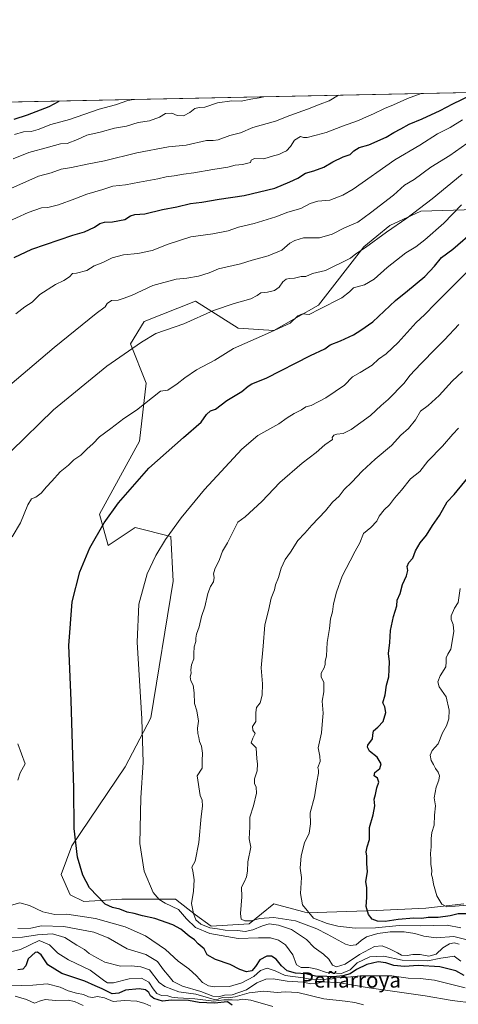
# Model space of a CAD drawing. Units: metres. Extents: x 641750 to 647364, y 4720629 to 4723864.
# Drawn here: x 643086 to 643317, y 4722496 to 4723013 of the extents above; entities that cross this region are included whole.
import ezdxf
from ezdxf.enums import TextEntityAlignment as Align

# ---------------------------------------------------------------- set-up
doc = ezdxf.new("R2010")
doc.units = ezdxf.units.M
doc.header["$MEASUREMENT"] = 0
for name, color, linetype, lineweight in [('Arbolado forestal CxS', 92, 'Continuous', 0), ('Comarca CxS', 21, 'Continuous', 0), ('Comunidad Autónoma CxS', 142, 'Continuous', 0), ('Curva de nivel maestra', 30, 'Continuous', 30), ('Curva de nivel normal', 30, 'Continuous', 0), ('Espacio natural protegido CxS', 121, 'Continuous', 0), ('Matorral CxS', 135, 'Continuous', 0), ('Municipio CxS', 4, 'Continuous', 0), ('Provincia CxS', 1, 'Continuous', 0), ('Texto cartográfico', 7, 'Continuous', 0)]:
    doc.layers.add(name, color=color, linetype=linetype, lineweight=lineweight)
doc.styles.add('Style-Arial', font='txt')

# ---------------------------------------------------------------- blocks, each defined once
blk = doc.blocks.new('*U4')
at = {"layer": 'Arbolado forestal CxS', "color": 92, "linetype": 'Continuous', "lineweight": 0}
for points in [[(643325.8198999995, 4722913.6085, 921.6719000000012), (643297.2459000006, 4722912.714500001, 914.5151000000042), (643280.9556999998, 4722905.2115, 913.3160999999964), (643267.3255000003, 4722893.977499999, 913.6875), (643243.4993000004, 4722863.3529, 918.9369000000006), (643219.9389000004, 4722850.119100001, 919.4860000000045), (643201.1409, 4722851.295100001, 917.6921000000002), (643178.8183000004, 4722865.397700001, 912.3816999999982), (643151.7960999999, 4722854.819900001, 912.7673000000068), (643144.7468999998, 4722843.067100001, 914.1399999999995), (643152.9697000004, 4722822.499299999, 918.1030000000028), (643149.4451000001, 4722791.9419, 922.0350000000036), (643128.2966999998, 4722753.745300001, 924.2369000000036), (643132.9962999999, 4722737.2915, 926.2394000000058), (643147.0944999997, 4722746.693299999, 927.4716000000045), (643165.8935000002, 4722741.992699999, 930.0529999999999), (643167.0670999996, 4722718.4869, 931.8022000000057), (643155.3179000001, 4722646.7941, 931.0026999999973), (643141.7796999998, 4722621.1373, 927.8399999999965), (643113.8470999999, 4722579.576900001, 924.7881999999954), (643108.3208999997, 4722564.5231, 923.8757999999945), (643113.0207000002, 4722553.9453, 923.4131000000052), (643120.0697, 4722550.419299999, 923.6015999999945), (643140.0427000001, 4722551.5953, 926.9568), (643168.2395000001, 4722551.5955, 932.266699999993), (643178.8135000002, 4722543.3687, 934.7756999999983), (643187.0374999996, 4722537.491699999, 936.3459000000003), (643207.0105, 4722538.6669, 938.5703999999969), (643219.9345000006, 4722549.244700001, 942.5820999999996), (643234.9770999998, 4722545.232100001, 944.5004000000046), (643237.5575000001, 4722544.5437, 944.9205999999976), (643273.9785000002, 4722545.718900001, 950.4363000000012), (643299.8265000005, 4722546.8939, 953.6480000000012), (643319.7994999997, 4722549.244899999, 955.9973999999929)], [(642633.6772999996, 4722908.880899999, 804.1288000000059), (642680.6722999997, 4722912.4069, 813.4513000000007), (642713.5697, 4722934.738700001, 811.5690999999933), (642749.9907000001, 4722935.9147, 818.9679999999935), (642762.9149000002, 4722953.543500001, 814.3510999999999), (642786.4115000004, 4722930.037699999, 830.2752000000038), (642813.4342999998, 4722921.810900001, 837.8343000000023), (642838.1064999999, 4722934.7389, 838.2930000000051), (642856.9049000005, 4722954.719699999, 834.4171000000061), (642859.8804000001, 4722965.3685, 829.9186000000045), (643399.7834999999, 4722976.563800001, 909.4477999999945)]]:
    blk.add_polyline3d(points, dxfattribs=at)

msp = doc.modelspace()

# ---------------------------------------------------------------- linework, layer by layer
at = {"layer": 'Arbolado forestal CxS', "color": 92, "linetype": 'Continuous', "lineweight": 0, "extrusion": (-0.1456682118143864, -0.00302054078171838, 0.9893288878831877), "elevation": -107089.0962857046, "flags": 128}
msp.add_lwpolyline([(-4708623.003192676, 732852.4584830343), (-4708623.003192676, 733398.3024037516)], dxfattribs=at)
at = {"layer": 'Arbolado forestal CxS', "color": 92, "linetype": 'Continuous', "lineweight": 0}
msp.add_polyline3d([(643325.8198999995, 4722913.6085, 921.6719000000012), (643297.2459000006, 4722912.714500001, 914.5151000000042), (643280.9556999998, 4722905.2115, 913.3160999999964), (643267.3255000003, 4722893.977499999, 913.6875), (643243.4993000004, 4722863.3529, 918.9369000000006), (643219.9389000004, 4722850.119100001, 919.4860000000045), (643201.1409, 4722851.295100001, 917.6921000000002), (643178.8183000004, 4722865.397700001, 912.3816999999982), (643151.7960999999, 4722854.819900001, 912.7673000000068), (643144.7468999998, 4722843.067100001, 914.1399999999995), (643152.9697000004, 4722822.499299999, 918.1030000000028), (643149.4451000001, 4722791.9419, 922.0350000000036), (643128.2966999998, 4722753.745300001, 924.2369000000036), (643132.9962999999, 4722737.2915, 926.2394000000058), (643147.0944999997, 4722746.693299999, 927.4716000000045), (643165.8935000002, 4722741.992699999, 930.0529999999999), (643167.0670999996, 4722718.4869, 931.8022000000057), (643155.3179000001, 4722646.7941, 931.0026999999973), (643141.7796999998, 4722621.1373, 927.8399999999965), (643113.8470999999, 4722579.576900001, 924.7881999999954), (643108.3208999997, 4722564.5231, 923.8757999999945), (643113.0207000002, 4722553.9453, 923.4131000000052), (643120.0697, 4722550.419299999, 923.6015999999945), (643140.0427000001, 4722551.5953, 926.9568), (643168.2395000001, 4722551.5955, 932.266699999993), (643178.8135000002, 4722543.3687, 934.7756999999983), (643187.0374999996, 4722537.491699999, 936.3459000000003), (643207.0105, 4722538.6669, 938.5703999999969), (643219.9345000006, 4722549.244700001, 942.5820999999996), (643234.9770999998, 4722545.232100001, 944.5004000000046), (643237.5575000001, 4722544.5437, 944.9205999999976), (643273.9785000002, 4722545.718900001, 950.4363000000012), (643299.8265000005, 4722546.8939, 953.6480000000012), (643319.7994999997, 4722549.244899999, 955.9973999999929)], dxfattribs=at)
at = {"layer": 'Comarca CxS', "color": 21, "linetype": 'Continuous', "lineweight": 0, "flags": 128}
msp.add_lwpolyline([(643329.9257000006, 4720660.735200001), (643277.5892999994, 4720659.6506), (642759.6859015573, 4720648.918101646), (642730.8219999995, 4720648.320000002), (642482.0679000001, 4720643.165200001), (642379.6641691248, 4720641.042998863), (642316.0687200146, 4720639.72511603), (642281.9908999987, 4720639.018999999), (642014.4489000011, 4720633.474799999), (641816.3890111073, 4720629.370351193), (641797.0700010684, 4720628.969982778), (641796.3558000005, 4720663.913300001), (641792.280299999, 4720863.326), (641781.205915202, 4721405.189503931), (641749.79000107, 4722942.349982752), (645165.6300010938, 4723013.179982755)], dxfattribs=at)
at = {"layer": 'Comunidad Autónoma CxS', "color": 142, "linetype": 'Continuous', "lineweight": 0, "flags": 128}
msp.add_lwpolyline([(643329.9257000006, 4720660.735200001), (643277.5892999994, 4720659.6506), (642759.6859015573, 4720648.918101646), (642730.8219999995, 4720648.320000002), (642482.0679000001, 4720643.165200001), (642379.6641691248, 4720641.042998863), (642316.0687200146, 4720639.72511603), (642281.9908999987, 4720639.018999999), (642014.4489000011, 4720633.474799999), (641816.3890111073, 4720629.370351193), (641797.0700010684, 4720628.969982778), (641796.3558000005, 4720663.913300001), (641792.280299999, 4720863.326), (641781.205915202, 4721405.189503931), (641749.79000107, 4722942.349982752), (645165.6300010938, 4723013.179982755)], dxfattribs=at)
at = {"layer": 'Curva de nivel maestra', "color": 30, "linetype": 'Continuous', "lineweight": 30, "flags": 128}
for points, elevation in [([(643083.6200000001, 4722888.300100001), (643092.7599999999, 4722892.7501), (643114.29, 4722900.1601), (643120.5599999997, 4722901.940099999), (643125.7300000006, 4722904.220100001), (643128.5599999997, 4722906.170100001), (643130.9500000002, 4722906.9301), (643135.29, 4722907.100099999), (643141.6200000001, 4722908.4101), (643144.6200000001, 4722910.190099999), (643147, 4722910.9001), (643152.1100000005, 4722911.2601), (643161.5599999997, 4722913.5801), (643169.0800000001, 4722914.9001), (643176.1299999999, 4722916.700099999), (643182.1500000004, 4722917.450099999), (643191.2100000001, 4722919.0101), (643204.4500000002, 4722920.9101), (643220.4100000003, 4722924.840100001), (643228.29, 4722928.0601), (643232.6200000001, 4722930.0001), (643236.6200000001, 4722932.6501), (643240.9600000001, 4722933.940099999), (643246.2999999998, 4722935.8201), (643250.9600000001, 4722938.5601), (643256.2999999998, 4722941.200099999), (643260.1500000004, 4722942.520099999), (643262.04, 4722944.300100001), (643264.7800000003, 4722946.040100001), (643269.9400000004, 4722947.5601), (643278.9000000004, 4722951.610099999), (643282.9500000002, 4722954.040100001), (643286.6500000004, 4722955.8201), (643291.0899999999, 4722958.3101), (643297.8600000005, 4722961.1601), (643307.3499999996, 4722965.5601), (643313.9600000001, 4722969.020099999), (643323.7599999999, 4722973.8201)], 900), ([(643083.6200000001, 4722961.040100001), (643090.54, 4722963.2601), (643101.9800000006, 4722967.690099999), (643107.2714000001, 4722970.498400001)], 875), ([(643319.8700000001, 4722511.530099999), (643315.6200000001, 4722514.050100001), (643307.2100000001, 4722516.0601), (643295.8399999999, 4722516.7601), (643288.5599999997, 4722516.340100001), (643283.0599999997, 4722516.780099999), (643278.7800000003, 4722518.3201), (643274.79, 4722518.7301), (643268.8200000003, 4722517.370100001), (643263.4600000001, 4722514.770099999), (643259.9900000002, 4722512.520099999), (643256.2000000002, 4722511.360099999), (643251.2999999998, 4722510.920100001), (643247.7400000002, 4722511.110099999), (643241.7999999998, 4722511.290100001), (643236.7599999999, 4722512.4301), (643231.2599999999, 4722512.870100001), (643226.9199999999, 4722514.120100001), (643223.9800000006, 4722516.640100001), (643221.1600000003, 4722520.200099999), (643218.7000000002, 4722521.7501), (643216.2100000001, 4722521.720100001), (643212.5800000001, 4722519.850099999), (643210.2999999998, 4722516.290100001), (643208.4000000004, 4722514.040100001), (643205.5800000001, 4722513.550100001), (643202.0899999999, 4722514.6801), (643197.04, 4722517.440099999), (643189.29, 4722519.960100001), (643185.0099999999, 4722522.350099999), (643183.4100000003, 4722525.5701), (643180.2100000001, 4722528.2401), (643178.3499999996, 4722530.340100001), (643175.5099999999, 4722532.270099999), (643171.1799999997, 4722535.9301), (643166.9100000003, 4722538.200099999), (643157.4400000004, 4722541.4301), (643150.9100000003, 4722542.970100001), (643146.6500000004, 4722544.120100001), (643142.8300000001, 4722544.840100001), (643139.0800000001, 4722546.420100001), (643135.2699999996, 4722547.280099999), (643131.4400000004, 4722549.110099999), (643123.0899999999, 4722557.600099999), (643119.5599999997, 4722564.200099999), (643116.8300000001, 4722573.620100001), (643115.0899999999, 4722588.720100001), (643114.9400000004, 4722609.770099999), (643113.4900000002, 4722655.970100001), (643112.3200000003, 4722684.800100001), (643114.0499999998, 4722707.720100001), (643118, 4722723.4301), (643123.3099999997, 4722736.100099999), (643130.7699999996, 4722749.0801), (643138.3099999997, 4722759.690099999), (643154.2199999997, 4722777.7501), (643172.4600000001, 4722793.840100001), (643181.7599999999, 4722801.970100001), (643184.6200000001, 4722805.970100001), (643186.6299999999, 4722807.870100001), (643189.29, 4722808.790100001), (643195.2599999999, 4722813.4001), (643203.1699999999, 4722818.0001), (643206.5300000003, 4722820.890100001), (643208.3799999999, 4722822.090100001), (643215.9000000004, 4722825.120100001), (643239.2999999998, 4722836.9301), (643246.7100000001, 4722840.5001), (643249.6200000001, 4722842.5801), (643255.04, 4722844.6501), (643261.7400000002, 4722847.800100001), (643265.6500000004, 4722850.2601), (643271.9400000004, 4722854.630100001), (643283.9199999999, 4722865.800100001), (643290.2300000006, 4722870.8101), (643299.2999999998, 4722878.420100001), (643304.4000000004, 4722883.8101), (643308.0599999997, 4722888.350099999), (643313.9199999999, 4722892.840100001), (643325.8200000003, 4722902.9301)], 925), ([(643321.2599999999, 4722544.030099999), (643316.7300000006, 4722543.970100001), (643312.6100000005, 4722542.920100001), (643306.3200000003, 4722541.970100001), (643301.04, 4722541.9801), (643297.7000000002, 4722541.590100001), (643293.4800000006, 4722541.600099999), (643285.2000000002, 4722541.040100001), (643278.5099999999, 4722539.9901), (643274.3600000005, 4722540.020099999), (643271.5599999997, 4722541.220100001), (643269.7000000002, 4722543.690099999), (643268.4400000004, 4722547.720100001), (643268.7800000003, 4722552.520099999), (643268.7800000003, 4722557.620100001), (643268.2999999998, 4722560.960100001), (643269.1500000004, 4722565.960100001), (643268.8099999997, 4722570.370100001), (643268.8700000001, 4722574.280099999), (643268.4400000004, 4722576.470100001), (643268.9100000003, 4722579.040100001), (643270.1799999997, 4722582.880100001), (643270.25, 4722589.2301), (643272.2199999997, 4722595.880100001), (643272.9699999997, 4722600.700099999), (643272.6100000005, 4722604.0601), (643273.2999999998, 4722606.620100001), (643274.0999999996, 4722610.110099999), (643275.1100000005, 4722613.100099999), (643274.4000000004, 4722615.220100001), (643272.7599999999, 4722616.290100001), (643273.04, 4722618.120100001), (643275.6500000004, 4722620.270099999), (643276.3899999997, 4722622.640100001), (643274.2199999997, 4722626.1801), (643270.2999999998, 4722629.350099999), (643269.1200000001, 4722631.370100001), (643269.3200000003, 4722632.4801), (643271.7999999998, 4722635.8201), (643271.9100000003, 4722637.710100001), (643272.2599999999, 4722640.0601), (643274.6500000004, 4722641.9301), (643277.3399999999, 4722644.880100001), (643278.7599999999, 4722649.690099999), (643278.3600000005, 4722652.520099999), (643277.2999999998, 4722654.7401), (643278.5199999996, 4722658.8201), (643279.1900000004, 4722664.020099999), (643280.3399999999, 4722668.300100001), (643280.54, 4722672.1601), (643280.6600000003, 4722676.2601), (643280.1500000004, 4722680.630100001), (643280.8600000005, 4722686.300100001), (643281.1900000004, 4722692.630100001), (643282.7599999999, 4722699.970100001), (643284.5899999999, 4722705.630100001), (643284.7100000001, 4722708.550100001), (643286.29, 4722712.050100001), (643287.5300000003, 4722716.780099999), (643289.6500000004, 4722721.3201), (643290.3899999997, 4722724.200099999), (643290.0599999997, 4722726.300100001), (643290.9199999999, 4722728.300100001), (643292.9600000001, 4722730.630100001), (643294.4600000001, 4722734.380100001), (643296.8200000003, 4722738.600099999), (643300.0899999999, 4722742.710100001), (643303.2699999996, 4722747.770099999), (643306.9900000002, 4722752.940099999), (643311.0899999999, 4722760.110099999), (643314.6299999999, 4722764.0101), (643324.2599999999, 4722775.770099999)], 950), ([(643198.1100000005, 4722496.090100001), (643195.5499999998, 4722497.710100001), (643188.7300000006, 4722497.0701), (643180.7199999997, 4722497.440099999), (643175.1299999999, 4722498.440099999), (643166.1699999999, 4722498.610099999), (643161.4000000004, 4722498.170100001), (643156.9199999999, 4722499.590100001), (643155.2199999997, 4722500.9801), (643154.3700000001, 4722502.7401), (643152.6200000001, 4722504.110099999), (643149.29, 4722504.540100001), (643141.9600000001, 4722503.9801), (643138.4500000002, 4722502.270099999), (643135.0599999997, 4722502.020099999), (643129.8600000005, 4722504.530099999), (643126.0999999996, 4722506.120100001), (643120.6200000001, 4722508.700099999), (643108.6100000005, 4722512.720100001), (643101.2000000002, 4722517.190099999), (643097.6900000004, 4722522.440099999), (643095.7800000003, 4722523.920100001), (643094.6399999997, 4722523.7401), (643090.8399999999, 4722520.360099999), (643089.5999999996, 4722516.5801), (643088.0499999998, 4722514.940099999), (643085.4699999997, 4722514.4901)], 900)]:
    msp.add_lwpolyline(points, dxfattribs=dict(at, elevation=elevation))
at = {"layer": 'Curva de nivel normal', "color": 30, "linetype": 'Continuous', "lineweight": 0, "flags": 128}
for points, elevation in [([(643078.6200000001, 4722906.460100001), (643090.9500000002, 4722912.040100001), (643097.9800000006, 4722914.380100001), (643101.2599999999, 4722914.670100001), (643106.8099999997, 4722916.020099999), (643115.5, 4722919.1801), (643121.7300000006, 4722921.6801), (643130.0499999998, 4722924.1501), (643135.3600000005, 4722925.840100001), (643142.1100000005, 4722926.4301), (643149.3300000001, 4722927.940099999), (643158.9800000006, 4722929.690099999), (643163.4299999997, 4722930.700099999), (643167.5199999996, 4722931.200099999), (643172.4699999997, 4722932.1501), (643177.9699999997, 4722932.7401), (643187.9500000002, 4722934.630100001), (643195.7599999999, 4722935.8101), (643199.6100000005, 4722936.860099999), (643203.4800000006, 4722937.120100001), (643207.6799999997, 4722938.2401), (643208.1399999997, 4722939.450099999), (643209.8200000003, 4722940.350099999), (643214.6799999997, 4722940.100099999), (643219.8399999999, 4722941.700099999), (643222.5899999999, 4722942.450099999), (643224.6200000001, 4722943.4901), (643226.6699999999, 4722944.4001), (643228.7599999999, 4722946.600099999), (643230.7999999998, 4722949.9801), (643234.0499999998, 4722951.860099999), (643235.5499999998, 4722951.350099999), (643237.4400000004, 4722951.290100001), (643242.29, 4722952.6601), (643247.5199999996, 4722953.940099999), (643256, 4722957.350099999), (643264.4400000004, 4722960.220100001), (643268.6100000005, 4722962.2601), (643272.29, 4722963.790100001), (643278.1299999999, 4722966.640100001), (643282.7599999999, 4722968.420100001), (643290.1500000004, 4722971.780099999), (643297.4075999996, 4722974.441000001)], 895), ([(643253.8727000002, 4722973.5385), (643248.9600000001, 4722970.530099999), (643244.2999999998, 4722968.9301), (643237.7100000001, 4722966.1601), (643228.3099999997, 4722962.9101), (643220.7699999996, 4722959.870100001), (643208.8499999996, 4722956.6501), (643202.4299999997, 4722953.8101), (643196.8499999996, 4722952.370100001), (643190.7599999999, 4722950.110099999), (643188.0199999996, 4722949.710100001), (643184.6399999997, 4722949.710100001), (643173.9400000004, 4722947.420100001), (643164.6200000001, 4722946.4901), (643148.0199999996, 4722943.280099999), (643130.9500000002, 4722939.130100001), (643121.9500000002, 4722937.420100001), (643113.6200000001, 4722935.530099999), (643108.29, 4722934.6801), (643102.9500000002, 4722932.860099999), (643096.29, 4722931.050100001), (643081.8499999996, 4722924.5101)], 890), ([(643082.9500000002, 4722940.120100001), (643091.29, 4722943.5001), (643101.6200000001, 4722946.2601), (643107.9500000002, 4722948.0801), (643111.3899999997, 4722948.2501), (643116.7999999998, 4722950.270099999), (643121.7300000006, 4722952.5801), (643128.7000000002, 4722954.220100001), (643136.29, 4722956.2501), (643142.6200000001, 4722957.270099999), (643148.6200000001, 4722959.210100001), (643154.6200000001, 4722960.040100001), (643159.9699999997, 4722962.110099999), (643163.0300000003, 4722963.9901), (643166.3499999996, 4722964.1801), (643169.1100000005, 4722962.8301), (643172.5300000003, 4722962.640100001), (643175.9199999999, 4722964.4001), (643178.5300000003, 4722966.600099999), (643180.6799999997, 4722967.1601), (643183.7699999996, 4722967.290100001), (643190.3899999997, 4722969.520099999), (643197.8799999999, 4722970.640100001), (643202.8799999999, 4722970.4901), (643207.9100000003, 4722971.550100001), (643212.2400000002, 4722972.120100001), (643214.7079999996, 4722972.726399999)], 885), ([(643146.2012, 4722971.3058), (643143.2100000001, 4722970.790100001), (643136.7699999996, 4722968.450099999), (643128.29, 4722966.190099999), (643112.6200000001, 4722960.7501), (643102.7400000002, 4722958.200099999), (643096.1100000005, 4722955.520099999), (643092.4100000003, 4722954.470100001), (643088.4600000001, 4722954.3301), (643083.6500000004, 4722952.960100001)], 880), ([(643084.3399999999, 4722858.770099999), (643089.1500000004, 4722862.5001), (643093.0300000003, 4722864.9101), (643097.0199999996, 4722868.890100001), (643105.2199999997, 4722874.300100001), (643109.7199999997, 4722876.300100001), (643112.5800000001, 4722878.300100001), (643114.1600000003, 4722879.9001), (643116.25, 4722880.140100001), (643121.6799999997, 4722881.630100001), (643125.6500000004, 4722883.9901), (643130.0499999998, 4722885.840100001), (643135.0599999997, 4722888.130100001), (643141.0099999999, 4722889.7601), (643148.5199999996, 4722890.550100001), (643156.04, 4722892.0801), (643164.4800000006, 4722895.420100001), (643176.4400000004, 4722899.2601), (643187.9500000002, 4722900.840100001), (643195.9699999997, 4722902.360099999), (643201.3499999996, 4722904.2501), (643209.6399999997, 4722906.1601), (643220.9600000001, 4722909.670100001), (643227.3300000001, 4722912.2301), (643234.0700000003, 4722914.1801), (643239.0499999998, 4722916.670100001), (643243.0599999997, 4722917.9901), (643249.2999999998, 4722918.460100001), (643256.2000000002, 4722921.040100001), (643261.5999999996, 4722924.2401), (643283.5199999996, 4722939.5601), (643296.5999999996, 4722947.3101), (643305.9600000001, 4722953.270099999), (643312.5300000003, 4722956.540100001), (643319.1399999997, 4722960.620100001)], 905), ([(643074.1200000001, 4722815.420100001), (643104.6200000001, 4722841.110099999), (643126.6500000004, 4722859.0601), (643131.4400000004, 4722862.530099999), (643132.3799999999, 4722864.300100001), (643134.75, 4722865.880100001), (643138.2599999999, 4722866.0801), (643140.7999999998, 4722866.8201), (643145.2400000002, 4722868.4801), (643156.3399999999, 4722873.700099999), (643168.6799999997, 4722877.0001), (643174.3200000003, 4722877.5601), (643180.4600000001, 4722878.540100001), (643185.9600000001, 4722880.300100001), (643190.9800000006, 4722882.4801), (643202.4000000004, 4722885.040100001), (643208.5499999998, 4722887.050100001), (643217.04, 4722889.3201), (643224.1100000005, 4722892.2601), (643228.29, 4722895.8201), (643230.9500000002, 4722897.2501), (643235.6200000001, 4722898.690099999), (643243.9600000001, 4722898.710100001), (643250.6799999997, 4722900.590100001), (643257.1600000003, 4722904.030099999), (643264.0099999999, 4722906.960100001), (643270.6600000003, 4722911.890100001), (643282.7599999999, 4722921.090100001), (643288.6799999997, 4722926.280099999), (643293.6600000003, 4722929.380100001), (643302.4699999997, 4722935.870100001), (643312.3499999996, 4722941.9101), (643321.3499999996, 4722948.200099999)], 910), ([(643082.0300000003, 4722786.700099999), (643104.2300000006, 4722808.470100001), (643132.3099999997, 4722831.4001), (643150.3600000005, 4722843.970100001), (643157.9600000001, 4722848.5001), (643172.6200000001, 4722853.6601), (643188.2000000002, 4722860.590100001), (643199.1900000004, 4722864.3101), (643207.9199999999, 4722866.7601), (643211.2199999997, 4722868.4301), (643213.0700000003, 4722869.9001), (643216.6200000001, 4722870.1801), (643220.3200000003, 4722871.090100001), (643222.75, 4722872.7501), (643224.6500000004, 4722875.700099999), (643226.4900000002, 4722877.0001), (643228.0999999996, 4722877.380100001), (643230.8200000003, 4722877.4901), (643234.29, 4722878.360099999), (643236.7999999998, 4722878.4301), (643240.3600000005, 4722879.960100001), (643247.1399999997, 4722881.5801), (643260.2999999998, 4722887.9901), (643262.9600000001, 4722890.2601), (643268.1699999999, 4722893.5701), (643279.2300000006, 4722901.610099999), (643289.9100000003, 4722908.970100001), (643303.1699999999, 4722919.2501), (643318.9000000004, 4722932.1801)], 915), ([(643082.5800000001, 4722741.8101), (643086.8099999997, 4722749.1801), (643090.7199999997, 4722758.5601), (643092.7400000002, 4722761.710100001), (643094.8799999999, 4722762.640100001), (643097.6600000003, 4722764.6501), (643100.4699999997, 4722767.970100001), (643103.4199999999, 4722770.970100001), (643107.7800000003, 4722775.850099999), (643112.1399999997, 4722779.4901), (643114.9500000002, 4722782.220100001), (643118.5099999999, 4722784.700099999), (643121.8700000001, 4722787.9801), (643124.7999999998, 4722790.630100001), (643128.3499999996, 4722794.300100001), (643134.3600000005, 4722798.630100001), (643141.1799999997, 4722803.960100001), (643147.8600000005, 4722808.2401), (643160.4900000002, 4722818.300100001), (643164.2100000001, 4722818.840100001), (643169.2599999999, 4722822.100099999), (643173.1600000003, 4722825.3201), (643179.29, 4722829.4001), (643188.8899999997, 4722834.450099999), (643198.7000000002, 4722840.620100001), (643216.6100000005, 4722848.5101), (643228.5700000003, 4722853.960100001), (643232.6100000005, 4722857.690099999), (643234.9500000002, 4722858.7601), (643238.4800000006, 4722858.460100001), (643243.9400000004, 4722861.220100001), (643255.6100000005, 4722867.300100001), (643259.7000000002, 4722870.350099999), (643261.7599999999, 4722872.4101), (643267.5899999999, 4722874.030099999), (643272.6799999997, 4722876.940099999), (643279.5800000001, 4722883.1601), (643289.2999999998, 4722890.8201), (643294.5, 4722894.030099999), (643299.3099999997, 4722897.5801), (643309.3200000003, 4722906.4001), (643318.5, 4722915.970100001)], 920), ([(643318.1900000004, 4722519.030099999), (643314.6500000004, 4722521.6801), (643311.3200000003, 4722521.1501), (643307.7800000003, 4722520.7401), (643300.8700000001, 4722519.300100001), (643287.3200000003, 4722519.710100001), (643277.7199999997, 4722521.780099999), (643270.3399999999, 4722521.460100001), (643263.6600000003, 4722518.2401), (643260.0199999996, 4722514.5801), (643255.5599999997, 4722512.590100001), (643247.6299999999, 4722513.200099999), (643242.5800000001, 4722514.9101), (643238.3600000005, 4722515.8301), (643234.3499999996, 4722515.8301), (643231.9400000004, 4722517.2401), (643230.0199999996, 4722522.5001), (643226.1200000001, 4722527.6501), (643222.5, 4722530.0601), (643218.29, 4722531.290100001), (643211.9299999997, 4722531.380100001), (643201.1399999997, 4722531.030099999), (643186.3399999999, 4722533.670100001), (643178.7400000002, 4722536.7301), (643174.0099999999, 4722541.350099999), (643169.7999999998, 4722546.170100001), (643162.9500000002, 4722549.620100001), (643159.7100000001, 4722551.520099999), (643156.4900000002, 4722555.170100001), (643151.8799999999, 4722566.350099999), (643149.6200000001, 4722580.9001), (643150.0499999998, 4722604.7401), (643151.2400000002, 4722623.4301), (643150.6500000004, 4722646.3101), (643148.0999999996, 4722686.5701), (643149.1100000005, 4722706.4301), (643153.3799999999, 4722722.360099999), (643157.9500000002, 4722731.9801), (643163.0499999998, 4722740.340100001), (643171.25, 4722751.690099999), (643183.5599999997, 4722766.620100001), (643203.1799999997, 4722787.840100001), (643211.6200000001, 4722794.9001), (643222.5199999996, 4722801.040100001), (643226.9500000002, 4722804.300100001), (643230.6900000004, 4722806.550100001), (643234.5800000001, 4722808.370100001), (643236.6900000004, 4722809.950099999), (643239.6200000001, 4722810.780099999), (643247.2999999998, 4722814.720100001), (643257.04, 4722821.3101), (643261.2699999996, 4722825.7601), (643265.3700000001, 4722828.0701), (643271.6299999999, 4722831.9301), (643274.9600000001, 4722835.0101), (643278.9100000003, 4722837.9001), (643285.3600000005, 4722843.840100001), (643294.7599999999, 4722854.300100001), (643299.1799999997, 4722858.300100001), (643304.9500000002, 4722864.300100001), (643323.7199999997, 4722883.0601)], 930), ([(643317.3099999997, 4722528.0001), (643314.7300000006, 4722528.690099999), (643312.2999999998, 4722528.2601), (643308.7400000002, 4722526.1601), (643305.2400000002, 4722522.8101), (643301.3399999999, 4722521.670100001), (643296.7800000003, 4722522.640100001), (643292.9000000004, 4722522.690099999), (643290.0599999997, 4722522.110099999), (643287.0800000001, 4722522.280099999), (643284.9900000002, 4722523.540100001), (643280.7999999998, 4722525.670100001), (643276.8399999999, 4722527.210100001), (643272.8200000003, 4722526.790100001), (643264.9000000004, 4722522.6501), (643257.4500000002, 4722517.550100001), (643252.8099999997, 4722516.140100001), (643250.7800000003, 4722517.100099999), (643248.7800000003, 4722520.130100001), (643245.9800000006, 4722522.7601), (643241.2100000001, 4722526.2401), (643237.0599999997, 4722530.4301), (643229.1600000003, 4722535.720100001), (643222.4100000003, 4722538.0801), (643217.5599999997, 4722538.620100001), (643214.04, 4722537.7401), (643209, 4722535.4801), (643204.9699999997, 4722534.7601), (643200.8200000003, 4722535.1601), (643194.4500000002, 4722535.450099999), (643190.4500000002, 4722536.090100001), (643186.3399999999, 4722536.550100001), (643181.54, 4722538.5101), (643179, 4722540.860099999), (643177.6900000004, 4722544.110099999), (643177.1600000003, 4722546.7401), (643176.75, 4722549.4001), (643177.8200000003, 4722555.9001), (643178.1100000005, 4722561.860099999), (643177.4299999997, 4722566.4801), (643176.9100000003, 4722568.440099999), (643178.6100000005, 4722571.620100001), (643180.6100000005, 4722581.470100001), (643181.7400000002, 4722595.0101), (643182.5700000003, 4722600.440099999), (643182.3399999999, 4722603.640100001), (643181.2999999998, 4722606.130100001), (643179.7000000002, 4722616.290100001), (643182.3799999999, 4722620.420100001), (643182.29, 4722624.300100001), (643182.4100000003, 4722628.300100001), (643182.0300000003, 4722631.970100001), (643180.9299999997, 4722634.340100001), (643180.6399999997, 4722636.450099999), (643180.0099999999, 4722638.5101), (643179.9000000004, 4722641.360099999), (643180.3799999999, 4722645.0601), (643179.4699999997, 4722650.4801), (643178.2999999998, 4722654.380100001), (643178.0899999999, 4722659.860099999), (643177.5099999999, 4722663.970100001), (643176.3300000001, 4722666.300100001), (643176.0099999999, 4722668.300100001), (643176.5999999996, 4722670.2401), (643176.3799999999, 4722672.050100001), (643176.7300000006, 4722674.540100001), (643178, 4722677.840100001), (643177.9500000002, 4722680.600099999), (643178.1600000003, 4722684.100099999), (643179.0599999997, 4722686.860099999), (643178.9600000001, 4722688.5701), (643179.2999999998, 4722690.670100001), (643180.6900000004, 4722694.630100001), (643182.0199999996, 4722699.970100001), (643183.75, 4722705.090100001), (643185.3200000003, 4722712.0701), (643186.75, 4722715.800100001), (643188.3200000003, 4722718.2601), (643188.6399999997, 4722720.4101), (643188.2300000006, 4722722.300100001), (643188.9299999997, 4722724.850099999), (643191.3499999996, 4722729.940099999), (643192.9600000001, 4722734.300100001), (643195.5499999998, 4722738.630100001), (643201.0099999999, 4722749.550100001), (643204.8799999999, 4722752.280099999), (643213.6600000003, 4722760.420100001), (643223.1900000004, 4722770.340100001), (643234.9000000004, 4722780.390100001), (643242.1200000001, 4722786.020099999), (643246.6699999999, 4722790.020099999), (643250.8600000005, 4722792.800100001), (643250.6699999999, 4722794.0101), (643251.4600000001, 4722795.0601), (643253.0999999996, 4722795.720100001), (643256.2999999998, 4722796.0101), (643260.5599999997, 4722798.1601), (643270.7000000002, 4722805.5101), (643276.4100000003, 4722810.7401), (643280.0199999996, 4722813.920100001), (643288.4000000004, 4722822.380100001), (643291.4299999997, 4722826.520099999), (643297.2699999996, 4722832.530099999), (643305.1600000003, 4722840.860099999), (643309.5599999997, 4722845.120100001), (643317.2000000002, 4722853.270099999)], 935), ([(643321.5499999998, 4722530.360099999), (643314.5099999999, 4722531.9801), (643305.3300000001, 4722531.280099999), (643298.75, 4722532.1501), (643294.04, 4722533.700099999), (643288.5, 4722534.5601), (643281.0300000003, 4722534.5701), (643274.5199999996, 4722533.690099999), (643268.7199999997, 4722531.800100001), (643265.8399999999, 4722530.030099999), (643263.2699999996, 4722527.7301), (643260.1299999999, 4722527.280099999), (643257.6600000003, 4722528.0001), (643247.9800000006, 4722533.360099999), (643242.5199999996, 4722536.120100001), (643238.2800000003, 4722537.630100001), (643231.3799999999, 4722540.2401), (643219.8799999999, 4722542.020099999), (643212.5099999999, 4722541.540100001), (643208.25, 4722540.2601), (643204.75, 4722540.2501), (643202.8099999997, 4722541.2301), (643202.3700000001, 4722544.120100001), (643203.2199999997, 4722552.960100001), (643202.9500000002, 4722557.9801), (643204.4100000003, 4722560.540100001), (643205.6100000005, 4722563.300100001), (643206.1200000001, 4722566.280099999), (643206.3099999997, 4722571.2401), (643207.9299999997, 4722578.960100001), (643207, 4722583.290100001), (643207.4299999997, 4722589.620100001), (643207.4000000004, 4722594.620100001), (643209.3399999999, 4722600.620100001), (643210.79, 4722607.340100001), (643210.7100000001, 4722610.470100001), (643209.8200000003, 4722612.340100001), (643209.8399999999, 4722614.780099999), (643211.1799999997, 4722619.0601), (643211.3899999997, 4722622.7401), (643211.0300000003, 4722625.380100001), (643210.6200000001, 4722631.130100001), (643208.1200000001, 4722633.6601), (643208.8799999999, 4722636.220100001), (643210.1699999999, 4722638.520099999), (643208.8799999999, 4722640.300100001), (643208.7199999997, 4722642.290100001), (643210.4600000001, 4722644.970100001), (643210.4299999997, 4722649.630100001), (643210.9400000004, 4722652.300100001), (643212.7199999997, 4722654.630100001), (643213.8200000003, 4722658.630100001), (643213.9699999997, 4722664.640100001), (643213.2999999998, 4722673.0101), (643214.4199999999, 4722684.340100001), (643215.2400000002, 4722695.5701), (643217.1500000004, 4722703.1601), (643218.54, 4722709.530099999), (643220.2999999998, 4722713.9101), (643220.9000000004, 4722716.630100001), (643222.4600000001, 4722720.4901), (643223.8799999999, 4722725.390100001), (643225.8300000001, 4722729.920100001), (643228.79, 4722733.7601), (643232.6200000001, 4722739.9101), (643236.29, 4722743.700099999), (643239.9000000004, 4722747.940099999), (643247.04, 4722755.4001), (643250.8499999996, 4722760.0701), (643254.2800000003, 4722763.120100001), (643256.9600000001, 4722766.610099999), (643260.9000000004, 4722770.4801), (643266.3700000001, 4722776.210100001), (643273.2800000003, 4722782.5001), (643281.8099999997, 4722789.800100001), (643286.6799999997, 4722795.130100001), (643290.6299999999, 4722798.720100001), (643294.2999999998, 4722803.2501), (643296.9600000001, 4722807.7501), (643300.9600000001, 4722810.640100001), (643306.8499999996, 4722815.880100001), (643313.6500000004, 4722823.460100001), (643319.0599999997, 4722828.630100001)], 940), ([(643318.2199999997, 4722536.540100001), (643311.0800000001, 4722538.0801), (643296.9400000004, 4722537.620100001), (643285.7699999996, 4722537.860099999), (643273.2999999998, 4722536.690099999), (643262.6299999999, 4722536.440099999), (643253.6299999999, 4722537.450099999), (643247.9500000002, 4722538.9001), (643240.8099999997, 4722541.620100001), (643235.0199999996, 4722548.700099999), (643233.9000000004, 4722554.540100001), (643234.4400000004, 4722562.950099999), (643233.8600000005, 4722567.920100001), (643234.2699999996, 4722574.3301), (643236.1100000005, 4722581.1501), (643238.5599999997, 4722586.3101), (643239.1799999997, 4722591.1801), (643239.0300000003, 4722596.940099999), (643241.2400000002, 4722605.300100001), (643242.4699999997, 4722613.300100001), (643243.4400000004, 4722617.7501), (643243.4600000001, 4722619.290100001), (643243.1200000001, 4722620.800100001), (643244.2800000003, 4722623.970100001), (643244.1600000003, 4722626.630100001), (643243.2300000006, 4722631.130100001), (643245.0099999999, 4722638.950099999), (643245.4800000006, 4722645.460100001), (643245.8099999997, 4722649.300100001), (643245.4199999999, 4722655.590100001), (643246.2100000001, 4722660.4801), (643246.2400000002, 4722665.5801), (643244.7699999996, 4722668.100099999), (643244.8200000003, 4722670.3201), (643246.3399999999, 4722673.0001), (643246.9199999999, 4722674.7601), (643246.9199999999, 4722676.370100001), (643247.6299999999, 4722679.300100001), (643247.9800000006, 4722686.300100001), (643249.29, 4722693.7401), (643249.6600000003, 4722698.720100001), (643250.8399999999, 4722702.4001), (643251.3499999996, 4722706.630100001), (643252.8099999997, 4722712.790100001), (643255.9199999999, 4722721.190099999), (643260.0999999996, 4722729.1501), (643262.6600000003, 4722734.220100001), (643265.0700000003, 4722738.630100001), (643267.0499999998, 4722743.630100001), (643270.9400000004, 4722746.6601), (643274.1600000003, 4722750.090100001), (643275.2199999997, 4722752.6601), (643277.9100000003, 4722755.970100001), (643280.7400000002, 4722758.630100001), (643283.3700000001, 4722762.0601), (643287.0599999997, 4722766.270099999), (643291.8300000001, 4722772.3101), (643296.6299999999, 4722776.0001), (643300.9100000003, 4722781.5801), (643308.5300000003, 4722789.300100001), (643314.0700000003, 4722795.630100001), (643317.0599999997, 4722798.8201)], 945), ([(643323.6299999999, 4722548.710100001), (643315.2999999998, 4722547.9301), (643310.9000000004, 4722547.700099999), (643308.1600000003, 4722548.960100001), (643305.54, 4722553.470100001), (643303.7599999999, 4722559.5801), (643303.3700000001, 4722562.9001), (643302.8600000005, 4722564.390100001), (643303.04, 4722566.610099999), (643302.4100000003, 4722569.960100001), (643302.4400000004, 4722572.520099999), (643302.2699999996, 4722575.600099999), (643302.7000000002, 4722579.030099999), (643302.5599999997, 4722583.550100001), (643303.0099999999, 4722586.670100001), (643304.2300000006, 4722590.5601), (643304.4000000004, 4722595.7301), (643304.8099999997, 4722600.6501), (643304.1399999997, 4722604.850099999), (643305.2999999998, 4722610.420100001), (643306.6799999997, 4722614.0701), (643306.9400000004, 4722616.300100001), (643306.3499999996, 4722618.3301), (643304.8099999997, 4722620.2601), (643303.8300000001, 4722622.270099999), (643302.6399999997, 4722624.420100001), (643302.04, 4722627.2401), (643303.1500000004, 4722629.620100001), (643306.2999999998, 4722633.1801), (643308.6500000004, 4722638.9301), (643310.6299999999, 4722642.530099999), (643311.9500000002, 4722646.2601), (643312.1299999999, 4722650.8201), (643310.4100000003, 4722657.8201), (643306.8200000003, 4722663.090100001), (643306.0599999997, 4722665.710100001), (643307.3399999999, 4722668.840100001), (643310.3200000003, 4722673.590100001), (643310.4900000002, 4722676.110099999), (643310.4900000002, 4722678.2501), (643311.3700000001, 4722680.300100001), (643312.8799999999, 4722682.780099999), (643314.6100000005, 4722692.050100001), (643314.1200000001, 4722695.7301), (643313.0800000001, 4722698.350099999), (643313.2000000002, 4722700.3301), (643314.9000000004, 4722704.300100001), (643316.7599999999, 4722707.300100001), (643317.79, 4722714.630100001)], 955), ([(643085.5099999999, 4722614.130100001), (643086.7800000003, 4722618.0101), (643089.2800000003, 4722622.610099999), (643085.5, 4722633.140100001)], 920), ([(643320.5199999996, 4722505.040100001), (643310.6299999999, 4722507.5001), (643304.29, 4722509.2301), (643296.9199999999, 4722510.040100001), (643290.6200000001, 4722510.2401), (643281.9600000001, 4722511.360099999), (643265.3099999997, 4722511.450099999), (643257, 4722510.5801), (643252.9699999997, 4722510.280099999), (643250.5599999997, 4722509.780099999), (643241.2199999997, 4722509.4001), (643235.29, 4722510.420100001), (643225.9500000002, 4722511.6501), (643220.5800000001, 4722514.0801), (643216.4600000001, 4722515.5001), (643212.9100000003, 4722514.280099999), (643209.4500000002, 4722511.120100001), (643203.0999999996, 4722507.670100001), (643196.6200000001, 4722505.9001), (643188.8499999996, 4722505.630100001), (643185.7100000001, 4722506.1501), (643182.4400000004, 4722507.9301), (643179.29, 4722511.4901), (643175.2599999999, 4722515.030099999), (643169.6399999997, 4722519.100099999), (643162.9900000002, 4722525.2601), (643152.5700000003, 4722532.4001), (643141.7800000003, 4722537.120100001), (643126.3300000001, 4722541.540100001), (643111.2400000002, 4722543.840100001), (643104.8499999996, 4722543.520099999), (643098.5999999996, 4722544.9301), (643091.6799999997, 4722548.3201), (643086.5, 4722549.7401), (643079.6500000004, 4722547.7301)], 920), ([(643267.0199999996, 4722496.210100001), (643262.5800000001, 4722497.390100001), (643257.3700000001, 4722498.200099999), (643246.2400000002, 4722499.420100001), (643232.5099999999, 4722502.600099999), (643225.8700000001, 4722503.0601), (643221.7199999997, 4722502.6501), (643214.7000000002, 4722503.380100001), (643206.9699999997, 4722502.5001), (643199.6100000005, 4722500.390100001), (643195.9000000004, 4722499.880100001), (643192.8600000005, 4722500.090100001), (643190.7199999997, 4722499.2301), (643188.6299999999, 4722499.0801), (643184.4100000003, 4722500.210100001), (643179.0599999997, 4722501.870100001), (643170.0499999998, 4722503.0001), (643162.6600000003, 4722505.870100001), (643159.6399999997, 4722507.870100001), (643154.6200000001, 4722514.5701), (643150.1399999997, 4722516.1801), (643145.0499999998, 4722516.710100001), (643139.4299999997, 4722516.530099999), (643131.2400000002, 4722518.550100001), (643125.4500000002, 4722521.690099999), (643122.9500000002, 4722523.120100001), (643120.4400000004, 4722525.220100001), (643116.5, 4722527.4801), (643110.1799999997, 4722531.620100001), (643103.6399999997, 4722533.420100001), (643095.7800000003, 4722532.970100001), (643087.8899999997, 4722531.640100001), (643076.5199999996, 4722531.380100001)], 910), ([(643324.9500000002, 4722497.030099999), (643313.5800000001, 4722498.4001), (643299.4699999997, 4722500.850099999), (643270.0499999998, 4722505.0801), (643253.5, 4722507.9101), (643245.7100000001, 4722508.210100001), (643242.4199999999, 4722507.370100001), (643239.4000000004, 4722507.2301), (643235.3799999999, 4722508.0701), (643226.8899999997, 4722508.540100001), (643219.5499999998, 4722509.790100001), (643215.7999999998, 4722509.710100001), (643211.0999999996, 4722507.8301), (643205.5199999996, 4722504.120100001), (643198.1600000003, 4722501.5001), (643193.9800000006, 4722501.290100001), (643190.8399999999, 4722500.4301), (643187.9000000004, 4722500.7601), (643181.6100000005, 4722503.2401), (643171.9500000002, 4722506.030099999), (643167.0700000003, 4722508.380100001), (643164.9400000004, 4722511.0801), (643161.9600000001, 4722514.540100001), (643158.79, 4722518.940099999), (643152.6399999997, 4722522.640100001), (643142.8300000001, 4722525.670100001), (643132.9199999999, 4722531.290100001), (643125.4400000004, 4722534.280099999), (643109.5999999996, 4722537.220100001), (643097.8600000005, 4722537.670100001), (643092.2199999997, 4722536.460100001), (643085.4699999997, 4722536.290100001)], 915), ([(643219.4800000006, 4722495.370100001), (643207.9299999997, 4722498.6501), (643203.5700000003, 4722499.2301), (643200.8099999997, 4722498.5701), (643198.0899999999, 4722498.890100001), (643193.7000000002, 4722498.8201), (643188.5199999996, 4722498.190099999), (643178.4100000003, 4722499.4101), (643169.5199999996, 4722499.860099999), (643166.3799999999, 4722500.200099999), (643164.25, 4722500.940099999), (643160.9100000003, 4722501.0801), (643158.4400000004, 4722502.170100001), (643156.5800000001, 4722504.520099999), (643154.3099999997, 4722508.1601), (643150.3799999999, 4722510.140100001), (643143.9800000006, 4722509.920100001), (643135.8200000003, 4722507.700099999), (643132.5999999996, 4722507.710100001), (643131.1100000005, 4722508.620100001), (643123.4600000001, 4722514.370100001), (643112.1399999997, 4722519.770099999), (643106.5599999997, 4722523.3201), (643102.0899999999, 4722527.690099999), (643096.6200000001, 4722529.9001), (643086.79, 4722525.3101), (643078.6200000001, 4722523.2301)], 905), ([(643155.29, 4722495.470100001), (643152.2800000003, 4722496.940099999), (643148.0199999996, 4722498.140100001), (643141.4600000001, 4722498.460100001), (643135.6299999999, 4722497.960100001), (643130.9199999999, 4722499.920100001), (643127.3600000005, 4722500.630100001), (643124.7199999997, 4722500.0801), (643122.5599999997, 4722500.4001), (643120.0099999999, 4722501.6601), (643116.2599999999, 4722502.2601), (643111.9600000001, 4722503.4801), (643107.7999999998, 4722505.450099999), (643100.9500000002, 4722507.1601), (643093.3200000003, 4722506.5801), (643081.4800000006, 4722506.190099999)], 895), ([(643083.9900000002, 4722500.8101), (643090.0899999999, 4722499.0001), (643094.29, 4722497.0801), (643096.7699999996, 4722498.140100001), (643099.9000000004, 4722498.920100001), (643105.2100000001, 4722498.540100001), (643111.9199999999, 4722498.590100001), (643115.2999999998, 4722497.9801), (643119.8399999999, 4722495.8201)], 890)]:
    msp.add_lwpolyline(points, dxfattribs=dict(at, elevation=elevation))
at = {"layer": 'Espacio natural protegido CxS', "color": 121, "linetype": 'Continuous', "lineweight": 0, "flags": 128}
msp.add_lwpolyline([(641781.205915202, 4721405.189503931), (641749.79000107, 4722942.349982752), (645165.6300010938, 4723013.179982755)], dxfattribs=at)
msp.add_lwpolyline([(641781.205915202, 4721405.189503931), (641749.79000107, 4722942.349982752), (645165.6300010938, 4723013.179982755)], dxfattribs=at)
at = {"layer": 'Matorral CxS', "color": 135, "linetype": 'Continuous', "lineweight": 0}
for points in [[(643319.7994999997, 4722549.244899999, 955.9973999999929), (643299.8265000005, 4722546.8939, 953.6480000000012), (643273.9785000002, 4722545.718900001, 950.4363000000012), (643237.5575000001, 4722544.5437, 944.9205999999976), (643234.9770999998, 4722545.232100001, 944.5004000000046), (643219.9345000006, 4722549.244700001, 942.5820999999996), (643207.0105, 4722538.6669, 938.5703999999969), (643187.0374999996, 4722537.491699999, 936.3459000000003), (643178.8135000002, 4722543.3687, 934.7756999999983), (643168.2395000001, 4722551.5955, 932.266699999993), (643140.0427000001, 4722551.5953, 926.9568), (643120.0697, 4722550.419299999, 923.6015999999945), (643113.0207000002, 4722553.9453, 923.4131000000052), (643108.3208999997, 4722564.5231, 923.8757999999945), (643113.8470999999, 4722579.576900001, 924.7881999999954), (643141.7796999998, 4722621.1373, 927.8399999999965), (643155.3179000001, 4722646.7941, 931.0026999999973), (643167.0670999996, 4722718.4869, 931.8022000000057), (643165.8935000002, 4722741.992699999, 930.0529999999999), (643147.0944999997, 4722746.693299999, 927.4716000000045), (643132.9962999999, 4722737.2915, 926.2394000000058), (643128.2966999998, 4722753.745300001, 924.2369000000036), (643149.4451000001, 4722791.9419, 922.0350000000036), (643152.9697000004, 4722822.499299999, 918.1030000000028), (643144.7468999998, 4722843.067100001, 914.1399999999995), (643151.7960999999, 4722854.819900001, 912.7673000000068), (643178.8183000004, 4722865.397700001, 912.3816999999982), (643201.1409, 4722851.295100001, 917.6921000000002), (643219.9389000004, 4722850.119100001, 919.4860000000045), (643243.4993000004, 4722863.3529, 918.9369000000006), (643267.3255000003, 4722893.977499999, 913.6875), (643280.9556999998, 4722905.2115, 913.3160999999964), (643297.2459000006, 4722912.714500001, 914.5151000000042), (643325.8198999995, 4722913.6085, 921.6719000000012)], [(643325.8198999995, 4722913.6085, 921.6719000000012), (643297.2459000006, 4722912.714500001, 914.5151000000042), (643280.9556999998, 4722905.2115, 913.3160999999964), (643267.3255000003, 4722893.977499999, 913.6875), (643243.4993000004, 4722863.3529, 918.9369000000006), (643219.9389000004, 4722850.119100001, 919.4860000000045), (643201.1409, 4722851.295100001, 917.6921000000002), (643178.8183000004, 4722865.397700001, 912.3816999999982), (643151.7960999999, 4722854.819900001, 912.7673000000068), (643144.7468999998, 4722843.067100001, 914.1399999999995), (643152.9697000004, 4722822.499299999, 918.1030000000028), (643149.4451000001, 4722791.9419, 922.0350000000036), (643128.2966999998, 4722753.745300001, 924.2369000000036), (643132.9962999999, 4722737.2915, 926.2394000000058), (643147.0944999997, 4722746.693299999, 927.4716000000045), (643165.8935000002, 4722741.992699999, 930.0529999999999), (643167.0670999996, 4722718.4869, 931.8022000000057), (643155.3179000001, 4722646.7941, 931.0026999999973), (643141.7796999998, 4722621.1373, 927.8399999999965), (643113.8470999999, 4722579.576900001, 924.7881999999954), (643108.3208999997, 4722564.5231, 923.8757999999945), (643113.0207000002, 4722553.9453, 923.4131000000052), (643120.0697, 4722550.419299999, 923.6015999999945), (643140.0427000001, 4722551.5953, 926.9568), (643168.2395000001, 4722551.5955, 932.266699999993), (643178.8135000002, 4722543.3687, 934.7756999999983), (643187.0374999996, 4722537.491699999, 936.3459000000003), (643207.0105, 4722538.6669, 938.5703999999969), (643219.9345000006, 4722549.244700001, 942.5820999999996), (643234.9770999998, 4722545.232100001, 944.5004000000046), (643237.5575000001, 4722544.5437, 944.9205999999976), (643273.9785000002, 4722545.718900001, 950.4363000000012), (643299.8265000005, 4722546.8939, 953.6480000000012), (643319.7994999997, 4722549.244899999, 955.9973999999929)]]:
    msp.add_polyline3d(points, dxfattribs=at)
at = {"layer": 'Municipio CxS', "color": 4, "linetype": 'Continuous', "lineweight": 0, "flags": 128}
msp.add_lwpolyline([(643337.6749999997, 4721411.272000001), (643280.3869999995, 4721420.841999999), (643209.6019999997, 4721430.942999999), (642502.9620000008, 4721527.005), (642289.9990000008, 4721487.724000001), (642207.4429999995, 4721476.635000001), (641962.5820000012, 4721442.780999999), (641784.4630000005, 4721405.876), (641781.205915202, 4721405.189503931), (641749.79000107, 4722942.349982752), (645165.6300010938, 4723013.179982755)], dxfattribs=at)
at = {"layer": 'Provincia CxS', "color": 1, "linetype": 'Continuous', "lineweight": 0, "flags": 128}
msp.add_lwpolyline([(643329.9257000006, 4720660.735200001), (643277.5892999994, 4720659.6506), (642759.6859015573, 4720648.918101646), (642730.8219999995, 4720648.320000002), (642482.0679000001, 4720643.165200001), (642379.6641691248, 4720641.042998863), (642316.0687200146, 4720639.72511603), (642281.9908999987, 4720639.018999999), (642014.4489000011, 4720633.474799999), (641816.3890111073, 4720629.370351193), (641797.0700010684, 4720628.969982778), (641796.3558000005, 4720663.913300001), (641792.280299999, 4720863.326), (641781.205915202, 4721405.189503931), (641749.79000107, 4722942.349982752), (645165.6300010938, 4723013.179982755)], dxfattribs=at)

# ---------------------------------------------------------------- block references
at = {"layer": 'Arbolado forestal CxS', "color": 92, "linetype": 'Continuous', "lineweight": 0}
msp.add_blockref('*U4', (0, 0), dxfattribs=at)

# ---------------------------------------------------------------- texts
at = {"layer": 'Texto cartográfico', "color": 7, "linetype": 'Continuous', "lineweight": 0, "style": 'Style-Arial'}
msp.add_text('Peñarroya', height=8, dxfattribs=at).set_placement((643260.4473890244, 4722509.250150001), align=Align.MIDDLE_CENTER)

doc.saveas('drawing.dxf')
